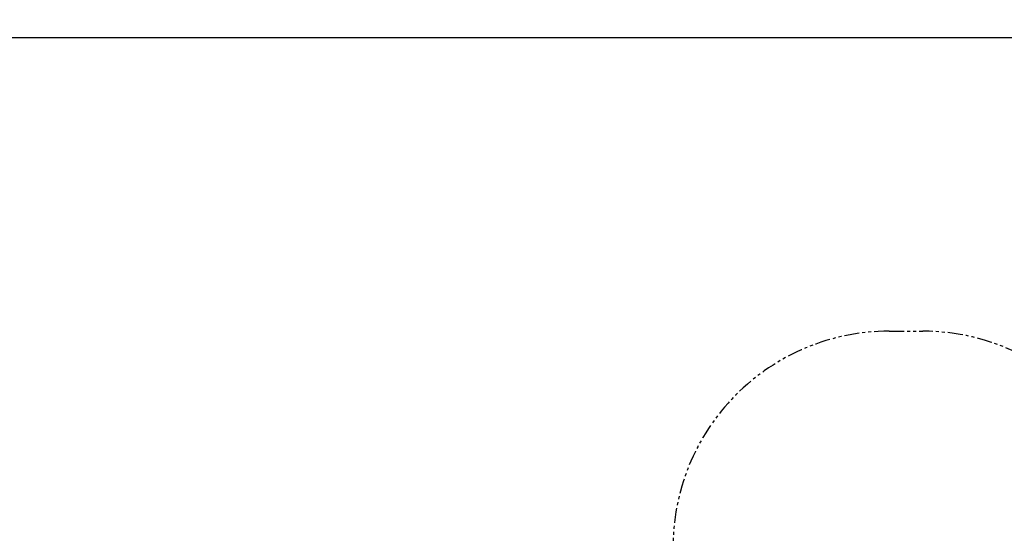
# Model space of a CAD drawing. Extents: x 0 to 1408, y 0 to 1123.
# Drawn here: x 702 to 1030, y 681 to 853 of the extents above; entities that cross this region are included whole.
import ezdxf

# ---------------------------------------------------------------- set-up
doc = ezdxf.new("R2010")
doc.units = 0
doc.header["$LTSCALE"] = 8
doc.header["$MEASUREMENT"] = 0
doc.header["$PDSIZE"] = 1
doc.linetypes.add('PHANTOM2', pattern=[1.25, 0.625, -0.125, 0.125, -0.125, 0.125, -0.125])
doc.layers.get('0').update_dxf_attribs({"linetype": 'CONTINUOUS'})
doc.layers.get('Defpoints').update_dxf_attribs({"linetype": 'CONTINUOUS'})
doc.layers.add('DIM', color=4, linetype='CONTINUOUS')
doc.layers.add('USE-ZONE', color=5, linetype='PHANTOM2')
doc.styles.add('ROMAND', font='romand.shx', dxfattribs={"height": 10})
doc.dimstyles.get("Standard").update_dxf_attribs({"dimscale": 24, "dimtxt": 10, "dimasz": 0.5, "dimexe": 0.0625, "dimexo": 0.125, "dimgap": 0.03125, "dimtad": 1, "dimdec": 4, "dimzin": 3, "dimdsep": 46, "dimlunit": 4, "dimtxsty": 'ROMAND', "dimblk1": 'OBLIQUE', "dimblk2": 'OBLIQUE', "dimsah": 1, "dimcen": -0.0625, "dimdle": 0.0625, "dimadec": 0, "dimazin": 0, "dimtfac": 1, "dimtdec": 4, "dimtmove": 0, "dimatfit": 3, "dimldrblk": 'OBLIQUE', "dimfxl": 0, "dimfrac": 2, "dimtolj": 1, "dimtzin": 0, "dimarcsym": 0})

# ---------------------------------------------------------------- blocks, each defined once
blk = doc.blocks.new('_OBLIQUE')
at = {"color": 0, "linetype": 'ByBlock'}
blk.add_line((-0.5, -0.5), (0.5, 0.5), dxfattribs=at)
blk = doc.blocks.new('*D30')
at = {"layer": 'Defpoints', "color": 0, "transparency": 16777216}
for p in [(657.54, 846.64), (426.86, 412.41), (1270.18, 412.41)]:
    blk.add_point(p, dxfattribs=at)
at = {"layer": 'DIM', "color": 0, "lineweight": -2, "transparency": 16777216}
for p, q in [((660.54, 846.64), (1271.68, 846.64)), ((1270.18, 848.14), (1270.18, 410.91)), ((429.86, 412.41), (1271.68, 412.41))]:
    blk.add_line(p, q, dxfattribs=at)
at = {"layer": 'DIM', "color": 0, "lineweight": -2, "transparency": 16777216, "xscale": 12, "yscale": 12, "zscale": 12}
for p, rotation in [((1270.18, 846.64), 90), ((1270.18, 412.41), 270)]:
    blk.add_blockref('_OBLIQUE', p, dxfattribs=dict(at, rotation=rotation))
at = {"layer": 'DIM', "color": 0, "transparency": 16777216, "insert": (1263.48, 629.52), "char_height": 10, "attachment_point": 5, "rotation": 90, "style": 'ROMAND'}
blk.add_mtext('\\A1;36\'-3"', dxfattribs=at)

msp = doc.modelspace()

# ---------------------------------------------------------------- linework, layer by layer
at = {"layer": 'USE-ZONE'}
msp.add_lwpolyline([(693.70049, 598.26362), (704.95049, 609.51362, -0.177244049), (749.84214, 630.34982, -0.102032975), (778.32225, 636.22204), (868.3985, 636.22204, -0.040460817), (879.99414, 635.28216, -0.206926486), (920.11534, 675.97817, -0.417239493), (992.1115, 748.7212), (1003.36286, 748.7212, -0.116386999), (1035.55034, 741.12591)], format="xyb", dxfattribs=at)

# ---------------------------------------------------------------- dimensions: what is measured, and where the dimension line sits
at = {"layer": 'DIM'}
dim = msp.add_linear_dim(base=(1270.18084, 412.40917), p1=(657.54024, 846.63965), p2=(426.86383, 412.40917), angle=90, text='36\'-3"', dimstyle='Standard', dxfattribs=at)
dim.commit()
dim.dimension.update_dxf_attribs({"geometry": '*D30', "text_midpoint": (1263.47846, 629.52441)})

doc.saveas('drawing.dxf')
